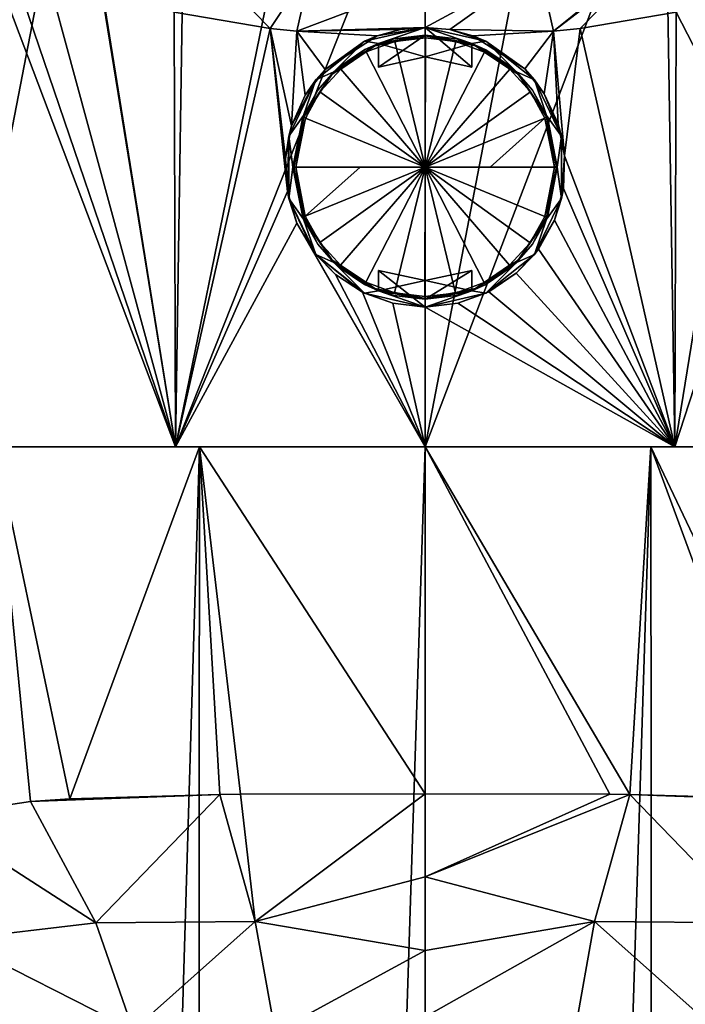
# Model space of a CAD drawing. Units: millimetres. Extents: x -26 to 26, y 0 to 270.
# Drawn here: x -13 to 8, y 213 to 245 of the extents above; entities that cross this region are included whole.
import ezdxf

# ---------------------------------------------------------------- set-up
doc = ezdxf.new("R2010")
doc.units = ezdxf.units.MM
doc.header["$LTSCALE"] = 65.185185
for name, color, linetype in [('25', 7, 'CONTINUOUS'), ('26', 7, 'CONTINUOUS'), ('27', 7, 'CONTINUOUS'), ('28', 7, 'CONTINUOUS'), ('29', 7, 'CONTINUOUS'), ('30', 7, 'CONTINUOUS'), ('31', 7, 'CONTINUOUS'), ('32', 7, 'CONTINUOUS'), ('33', 7, 'CONTINUOUS'), ('34', 7, 'CONTINUOUS'), ('35', 7, 'CONTINUOUS'), ('36', 7, 'CONTINUOUS'), ('37', 7, 'CONTINUOUS'), ('38', 7, 'CONTINUOUS'), ('39', 7, 'CONTINUOUS'), ('4', 7, 'CONTINUOUS'), ('40', 7, 'CONTINUOUS'), ('42', 7, 'CONTINUOUS'), ('43', 7, 'CONTINUOUS'), ('44', 7, 'CONTINUOUS'), ('5', 7, 'CONTINUOUS'), ('55', 7, 'CONTINUOUS'), ('58', 7, 'CONTINUOUS'), ('68', 7, 'CONTINUOUS'), ('8', 7, 'CONTINUOUS'), ('9', 7, 'CONTINUOUS')]:
    doc.layers.add(name, color=color, linetype=linetype)

msp = doc.modelspace()

# ---------------------------------------------------------------- linework, layer by layer
at = {"layer": '25', "color": 7, "linetype": 'CONTINUOUS'}
for points in [[(-1.5, 243.969, 25.187), (-2.94, 243.062, 25.187), (-1.5, 243.969, 25.487), (-1.5, 243.969, 25.187)], [(-2.94, 243.062, 25.187), (-1.936, 243.776, 25.801), (-1.5, 243.969, 25.487), (-2.94, 243.062, 25.187)], [(-1.936, 243.776, 25.801), (-0.993, 244.125, 25.801), (-1.5, 243.969, 25.487), (-1.936, 243.776, 25.801)], [(-1.5, 243.969, 25.487), (-0.993, 244.125, 25.801), (0, 244.243, 25.487), (-1.5, 243.969, 25.487)], [(-0.993, 244.125, 25.801), (0.007, 244.243, 25.801), (0, 244.243, 25.487), (-0.993, 244.125, 25.801)], [(1.006, 244.122, 25.801), (1.5, 243.969, 25.487), (0, 244.243, 25.487), (1.006, 244.122, 25.801)], [(0.007, 244.243, 25.801), (1.006, 244.122, 25.801), (0, 244.243, 25.487), (0.007, 244.243, 25.801)], [(1.948, 243.77, 25.801), (1.5, 243.969, 25.487), (1.006, 244.122, 25.801), (1.948, 243.77, 25.801)], [(2.94, 243.062, 25.187), (1.5, 243.969, 25.187), (2.78, 243.208, 25.801), (2.94, 243.062, 25.187)], [(1.5, 243.969, 25.187), (1.5, 243.969, 25.487), (1.948, 243.77, 25.801), (1.5, 243.969, 25.187)], [(2.78, 243.208, 25.801), (1.5, 243.969, 25.187), (1.948, 243.77, 25.801), (2.78, 243.208, 25.801)], [(-1.936, 243.776, 25.801), (-2.94, 243.062, 25.187), (-2.772, 243.215, 25.801), (-1.936, 243.776, 25.801)], [(-2.94, 243.062, 25.187), (-3.909, 241.661, 25.187), (-3.452, 242.472, 25.801), (-2.94, 243.062, 25.187)], [(-2.772, 243.215, 25.801), (-2.94, 243.062, 25.187), (-3.452, 242.472, 25.801), (-2.772, 243.215, 25.801)], [(3.456, 242.466, 25.801), (2.94, 243.062, 25.187), (2.78, 243.208, 25.801), (3.456, 242.466, 25.801)], [(3.909, 241.661, 25.187), (2.94, 243.062, 25.187), (3.456, 242.466, 25.801), (3.909, 241.661, 25.187)], [(-3.452, 242.472, 25.801), (-3.909, 241.661, 25.187), (-3.931, 241.607, 25.801), (-3.452, 242.472, 25.801)], [(3.934, 241.602, 25.801), (3.909, 241.661, 25.187), (3.456, 242.466, 25.801), (3.934, 241.602, 25.801)], [(-3.909, 241.661, 25.187), (-4.25, 239.993, 25.187), (-3.931, 241.607, 25.801), (-3.909, 241.661, 25.187)], [(-3.931, 241.607, 25.801), (-4.25, 239.993, 25.187), (-4.25, 239.993, 25.801), (-3.931, 241.607, 25.801)], [(4.25, 239.993, 25.187), (3.909, 241.661, 25.187), (4.25, 239.993, 25.801), (4.25, 239.993, 25.187)], [(4.25, 239.993, 25.801), (3.909, 241.661, 25.187), (3.934, 241.602, 25.801), (4.25, 239.993, 25.801)]]:
    msp.add_3dface(points, dxfattribs=at)
at = {"layer": '26', "color": 7, "linetype": 'CONTINUOUS'}
for points in [[(-1.897, 243.7, 25.9), (0, 239.993, 26.2), (-0.973, 244.042, 25.9), (-1.897, 243.7, 25.9)], [(-0.973, 244.042, 25.9), (0, 239.993, 26.2), (0.007, 244.157, 25.9), (-0.973, 244.042, 25.9)], [(0.007, 244.157, 25.9), (0, 239.993, 26.2), (0.985, 244.039, 25.9), (0.007, 244.157, 25.9)], [(0.985, 244.039, 25.9), (0, 239.993, 26.2), (1.909, 243.694, 25.9), (0.985, 244.039, 25.9)], [(-2.716, 243.15, 25.9), (0, 239.993, 26.2), (-1.897, 243.7, 25.9), (-2.716, 243.15, 25.9)], [(1.909, 243.694, 25.9), (0, 239.993, 26.2), (2.724, 243.143, 25.9), (1.909, 243.694, 25.9)], [(-3.382, 242.422, 25.9), (0, 239.993, 26.2), (-2.716, 243.15, 25.9), (-3.382, 242.422, 25.9)], [(2.724, 243.143, 25.9), (0, 239.993, 26.2), (3.387, 242.416, 25.9), (2.724, 243.143, 25.9)], [(-3.852, 241.575, 25.9), (0, 239.993, 26.2), (-3.382, 242.422, 25.9), (-3.852, 241.575, 25.9)], [(3.387, 242.416, 25.9), (0, 239.993, 26.2), (3.854, 241.569, 25.9), (3.387, 242.416, 25.9)], [(-4.164, 239.993, 25.9), (0, 239.993, 26.2), (-3.852, 241.575, 25.9), (-4.164, 239.993, 25.9)], [(0, 239.993, 26.2), (2.088, 239.993, 26.125), (3.854, 241.569, 25.9), (0, 239.993, 26.2)], [(2.088, 239.993, 26.125), (4.164, 239.993, 25.9), (3.854, 241.569, 25.9), (2.088, 239.993, 26.125)], [(-2.088, 239.993, 26.125), (0, 239.993, 26.2), (-4.164, 239.993, 25.9), (-2.088, 239.993, 26.125)]]:
    msp.add_3dface(points, dxfattribs=at)
at = {"layer": '27', "color": 7, "linetype": 'CONTINUOUS'}
for points in [[(-4.25, 239.993, 25.187), (-3.909, 238.325, 25.187), (-4.25, 239.993, 25.801), (-4.25, 239.993, 25.187)], [(-4.25, 239.993, 25.801), (-3.909, 238.325, 25.187), (-3.934, 238.384, 25.801), (-4.25, 239.993, 25.801)], [(3.909, 238.325, 25.187), (4.25, 239.993, 25.187), (3.931, 238.378, 25.801), (3.909, 238.325, 25.187)], [(4.25, 239.993, 25.187), (4.25, 239.993, 25.801), (3.931, 238.378, 25.801), (4.25, 239.993, 25.187)], [(-3.934, 238.384, 25.801), (-3.909, 238.325, 25.187), (-3.456, 237.52, 25.801), (-3.934, 238.384, 25.801)], [(-3.909, 238.325, 25.187), (-2.94, 236.924, 25.187), (-3.456, 237.52, 25.801), (-3.909, 238.325, 25.187)], [(2.94, 236.924, 25.187), (3.909, 238.325, 25.187), (3.452, 237.513, 25.801), (2.94, 236.924, 25.187)], [(3.452, 237.513, 25.801), (3.909, 238.325, 25.187), (3.931, 238.378, 25.801), (3.452, 237.513, 25.801)], [(-3.456, 237.52, 25.801), (-2.94, 236.924, 25.187), (-2.78, 236.778, 25.801), (-3.456, 237.52, 25.801)], [(2.772, 236.771, 25.801), (2.94, 236.924, 25.187), (3.452, 237.513, 25.801), (2.772, 236.771, 25.801)], [(-2.94, 236.924, 25.187), (-1.5, 236.016, 25.187), (-2.78, 236.778, 25.801), (-2.94, 236.924, 25.187)], [(-2.78, 236.778, 25.801), (-1.5, 236.016, 25.187), (-1.948, 236.216, 25.801), (-2.78, 236.778, 25.801)], [(1.5, 236.016, 25.187), (2.94, 236.924, 25.187), (1.5, 236.016, 25.487), (1.5, 236.016, 25.187)], [(1.5, 236.016, 25.487), (2.94, 236.924, 25.187), (1.936, 236.21, 25.801), (1.5, 236.016, 25.487)], [(1.936, 236.21, 25.801), (2.94, 236.924, 25.187), (2.772, 236.771, 25.801), (1.936, 236.21, 25.801)], [(-1.5, 236.016, 25.187), (-1.5, 236.016, 25.487), (-1.948, 236.216, 25.801), (-1.5, 236.016, 25.187)], [(-1.948, 236.216, 25.801), (-1.5, 236.016, 25.487), (-1.006, 235.864, 25.801), (-1.948, 236.216, 25.801)], [(0.993, 235.86, 25.801), (1.5, 236.016, 25.487), (1.936, 236.21, 25.801), (0.993, 235.86, 25.801)], [(-1.5, 236.016, 25.487), (0, 235.743, 25.487), (-1.006, 235.864, 25.801), (-1.5, 236.016, 25.487)], [(-1.006, 235.864, 25.801), (0, 235.743, 25.487), (-0.007, 235.743, 25.801), (-1.006, 235.864, 25.801)], [(-0.007, 235.743, 25.801), (0, 235.743, 25.487), (0.993, 235.86, 25.801), (-0.007, 235.743, 25.801)], [(0, 235.743, 25.487), (1.5, 236.016, 25.487), (0.993, 235.86, 25.801), (0, 235.743, 25.487)]]:
    msp.add_3dface(points, dxfattribs=at)
at = {"layer": '28', "color": 7, "linetype": 'CONTINUOUS'}
for points in [[(-2.088, 239.993, 26.125), (-4.164, 239.993, 25.9), (-3.854, 238.416, 25.9), (-2.088, 239.993, 26.125)], [(0, 239.993, 26.2), (-2.088, 239.993, 26.125), (-3.854, 238.416, 25.9), (0, 239.993, 26.2)], [(-3.387, 237.57, 25.9), (0, 239.993, 26.2), (-3.854, 238.416, 25.9), (-3.387, 237.57, 25.9)], [(-2.724, 236.843, 25.9), (0, 239.993, 26.2), (-3.387, 237.57, 25.9), (-2.724, 236.843, 25.9)], [(-1.909, 236.292, 25.9), (0, 239.993, 26.2), (-2.724, 236.843, 25.9), (-1.909, 236.292, 25.9)], [(-0.985, 235.947, 25.9), (0, 239.993, 26.2), (-1.909, 236.292, 25.9), (-0.985, 235.947, 25.9)], [(-0.007, 235.829, 25.9), (0, 239.993, 26.2), (-0.985, 235.947, 25.9), (-0.007, 235.829, 25.9)], [(0.973, 235.944, 25.9), (0, 239.993, 26.2), (-0.007, 235.829, 25.9), (0.973, 235.944, 25.9)], [(4.164, 239.993, 25.9), (2.088, 239.993, 26.125), (0, 239.993, 26.2), (4.164, 239.993, 25.9)], [(4.164, 239.993, 25.9), (0, 239.993, 26.2), (3.852, 238.411, 25.9), (4.164, 239.993, 25.9)], [(3.852, 238.411, 25.9), (0, 239.993, 26.2), (3.382, 237.563, 25.9), (3.852, 238.411, 25.9)], [(3.382, 237.563, 25.9), (0, 239.993, 26.2), (2.716, 236.836, 25.9), (3.382, 237.563, 25.9)], [(2.716, 236.836, 25.9), (0, 239.993, 26.2), (1.897, 236.286, 25.9), (2.716, 236.836, 25.9)], [(1.897, 236.286, 25.9), (0, 239.993, 26.2), (0.973, 235.944, 25.9), (1.897, 236.286, 25.9)]]:
    msp.add_3dface(points, dxfattribs=at)
at = {"layer": '29', "color": 7, "linetype": 'CONTINUOUS'}
for points in [[(-1.5, 243.969, 25.487), (0, 244.243, 25.487), (-1.5, 243.21, 25.487), (-1.5, 243.969, 25.487)], [(-1.5, 243.21, 25.487), (0, 244.243, 25.487), (0, 243.543, 25.487), (-1.5, 243.21, 25.487)], [(0, 244.243, 25.487), (1.5, 243.969, 25.487), (0, 243.543, 25.487), (0, 244.243, 25.487)], [(0, 243.543, 25.487), (1.5, 243.969, 25.487), (1.5, 243.21, 25.487), (0, 243.543, 25.487)]]:
    msp.add_3dface(points, dxfattribs=at)
at = {"layer": '30', "color": 7, "linetype": 'CONTINUOUS'}
for points in [[(1.5, 243.969, 25.187), (1.5, 243.21, 25.187), (1.5, 243.969, 25.487), (1.5, 243.969, 25.187)], [(1.5, 243.969, 25.487), (1.5, 243.21, 25.187), (1.5, 243.21, 25.487), (1.5, 243.969, 25.487)]]:
    msp.add_3dface(points, dxfattribs=at)
at = {"layer": '31', "color": 7, "linetype": 'CONTINUOUS'}
for points in [[(0, 243.543, 25.187), (-1.5, 243.21, 25.187), (0, 243.543, 25.487), (0, 243.543, 25.187)], [(-1.5, 243.21, 25.187), (-1.5, 243.21, 25.487), (0, 243.543, 25.487), (-1.5, 243.21, 25.187)], [(1.5, 243.21, 25.187), (0, 243.543, 25.187), (1.5, 243.21, 25.487), (1.5, 243.21, 25.187)], [(0, 243.543, 25.187), (0, 243.543, 25.487), (1.5, 243.21, 25.487), (0, 243.543, 25.187)]]:
    msp.add_3dface(points, dxfattribs=at)
at = {"layer": '32', "color": 7, "linetype": 'CONTINUOUS'}
for points in [[(-1.5, 243.21, 25.187), (-1.5, 243.969, 25.187), (-1.5, 243.21, 25.487), (-1.5, 243.21, 25.187)], [(-1.5, 243.969, 25.187), (-1.5, 243.969, 25.487), (-1.5, 243.21, 25.487), (-1.5, 243.969, 25.187)]]:
    msp.add_3dface(points, dxfattribs=at)
at = {"layer": '33', "color": 7, "linetype": 'CONTINUOUS'}
for points in [[(0, 236.343, 25.487), (-1.5, 236.016, 25.487), (-1.5, 236.665, 25.487), (0, 236.343, 25.487)], [(1.5, 236.016, 25.487), (0, 235.743, 25.487), (1.5, 236.665, 25.487), (1.5, 236.016, 25.487)], [(1.5, 236.665, 25.487), (0, 235.743, 25.487), (0, 236.343, 25.487), (1.5, 236.665, 25.487)], [(0, 235.743, 25.487), (-1.5, 236.016, 25.487), (0, 236.343, 25.487), (0, 235.743, 25.487)]]:
    msp.add_3dface(points, dxfattribs=at)
at = {"layer": '34', "color": 7, "linetype": 'CONTINUOUS'}
for points in [[(1.5, 236.665, 25.187), (1.5, 236.016, 25.187), (1.5, 236.665, 25.487), (1.5, 236.665, 25.187)], [(1.5, 236.016, 25.187), (1.5, 236.016, 25.487), (1.5, 236.665, 25.487), (1.5, 236.016, 25.187)]]:
    msp.add_3dface(points, dxfattribs=at)
at = {"layer": '35', "color": 7, "linetype": 'CONTINUOUS'}
for points in [[(-1.5, 236.665, 25.187), (0, 236.343, 25.187), (-1.5, 236.665, 25.487), (-1.5, 236.665, 25.187)], [(0, 236.343, 25.187), (0, 236.343, 25.487), (-1.5, 236.665, 25.487), (0, 236.343, 25.187)], [(0, 236.343, 25.187), (1.5, 236.665, 25.187), (0, 236.343, 25.487), (0, 236.343, 25.187)], [(1.5, 236.665, 25.187), (1.5, 236.665, 25.487), (0, 236.343, 25.487), (1.5, 236.665, 25.187)]]:
    msp.add_3dface(points, dxfattribs=at)
at = {"layer": '36', "color": 7, "linetype": 'CONTINUOUS'}
for points in [[(-1.5, 236.016, 25.187), (-1.5, 236.665, 25.187), (-1.5, 236.016, 25.487), (-1.5, 236.016, 25.187)], [(-1.5, 236.016, 25.487), (-1.5, 236.665, 25.187), (-1.5, 236.665, 25.487), (-1.5, 236.016, 25.487)]]:
    msp.add_3dface(points, dxfattribs=at)
at = {"layer": '37', "color": 7, "linetype": 'CONTINUOUS'}
for points in [[(-4.25, 239.993, 25.801), (-3.934, 238.384, 25.801), (-4.226, 239.993, 25.866), (-4.25, 239.993, 25.801)], [(-3.904, 238.376, 25.866), (-4.164, 239.993, 25.9), (-4.226, 239.993, 25.866), (-3.904, 238.376, 25.866)], [(-3.934, 238.384, 25.801), (-3.904, 238.376, 25.866), (-4.226, 239.993, 25.866), (-3.934, 238.384, 25.801)], [(-3.854, 238.416, 25.9), (-4.164, 239.993, 25.9), (-3.904, 238.376, 25.866), (-3.854, 238.416, 25.9)], [(4.164, 239.993, 25.9), (3.852, 238.411, 25.9), (4.226, 239.993, 25.866), (4.164, 239.993, 25.9)], [(4.226, 239.993, 25.866), (3.852, 238.411, 25.9), (3.904, 238.376, 25.866), (4.226, 239.993, 25.866)], [(3.931, 238.378, 25.801), (4.25, 239.993, 25.801), (3.904, 238.376, 25.866), (3.931, 238.378, 25.801)], [(4.25, 239.993, 25.801), (4.226, 239.993, 25.866), (3.904, 238.376, 25.866), (4.25, 239.993, 25.801)], [(-3.934, 238.384, 25.801), (-3.456, 237.52, 25.801), (-3.904, 238.376, 25.866), (-3.934, 238.384, 25.801)], [(-3.387, 237.57, 25.9), (-3.854, 238.416, 25.9), (-3.904, 238.376, 25.866), (-3.387, 237.57, 25.9)], [(-3.456, 237.52, 25.801), (-2.988, 237.005, 25.866), (-3.904, 238.376, 25.866), (-3.456, 237.52, 25.801)], [(-2.988, 237.005, 25.866), (-3.387, 237.57, 25.9), (-3.904, 238.376, 25.866), (-2.988, 237.005, 25.866)], [(3.452, 237.513, 25.801), (3.904, 238.376, 25.866), (2.988, 237.005, 25.866), (3.452, 237.513, 25.801)], [(3.904, 238.376, 25.866), (3.382, 237.563, 25.9), (2.988, 237.005, 25.866), (3.904, 238.376, 25.866)], [(3.852, 238.411, 25.9), (3.382, 237.563, 25.9), (3.904, 238.376, 25.866), (3.852, 238.411, 25.9)], [(3.452, 237.513, 25.801), (3.931, 238.378, 25.801), (3.904, 238.376, 25.866), (3.452, 237.513, 25.801)], [(-3.456, 237.52, 25.801), (-2.78, 236.778, 25.801), (-2.988, 237.005, 25.866), (-3.456, 237.52, 25.801)], [(-2.724, 236.843, 25.9), (-3.387, 237.57, 25.9), (-2.988, 237.005, 25.866), (-2.724, 236.843, 25.9)], [(3.382, 237.563, 25.9), (2.716, 236.836, 25.9), (2.988, 237.005, 25.866), (3.382, 237.563, 25.9)], [(2.772, 236.771, 25.801), (3.452, 237.513, 25.801), (2.988, 237.005, 25.866), (2.772, 236.771, 25.801)], [(-2.78, 236.778, 25.801), (-1.948, 236.216, 25.801), (-2.988, 237.005, 25.866), (-2.78, 236.778, 25.801)], [(-1.948, 236.216, 25.801), (-1.617, 236.089, 25.866), (-2.988, 237.005, 25.866), (-1.948, 236.216, 25.801)], [(-1.617, 236.089, 25.866), (-2.724, 236.843, 25.9), (-2.988, 237.005, 25.866), (-1.617, 236.089, 25.866)], [(2.772, 236.771, 25.801), (2.988, 237.005, 25.866), (1.617, 236.089, 25.866), (2.772, 236.771, 25.801)], [(2.988, 237.005, 25.866), (1.897, 236.286, 25.9), (1.617, 236.089, 25.866), (2.988, 237.005, 25.866)], [(2.716, 236.836, 25.9), (1.897, 236.286, 25.9), (2.988, 237.005, 25.866), (2.716, 236.836, 25.9)], [(-1.909, 236.292, 25.9), (-2.724, 236.843, 25.9), (-1.617, 236.089, 25.866), (-1.909, 236.292, 25.9)], [(1.936, 236.21, 25.801), (2.772, 236.771, 25.801), (1.617, 236.089, 25.866), (1.936, 236.21, 25.801)], [(-1.948, 236.216, 25.801), (-1.006, 235.864, 25.801), (-1.617, 236.089, 25.866), (-1.948, 236.216, 25.801)], [(-0.985, 235.947, 25.9), (-1.909, 236.292, 25.9), (-1.617, 236.089, 25.866), (-0.985, 235.947, 25.9)], [(-1.006, 235.864, 25.801), (-0.007, 235.743, 25.801), (-1.617, 236.089, 25.866), (-1.006, 235.864, 25.801)], [(-0.007, 235.743, 25.801), (0, 235.767, 25.866), (-1.617, 236.089, 25.866), (-0.007, 235.743, 25.801)], [(0, 235.767, 25.866), (-0.985, 235.947, 25.9), (-1.617, 236.089, 25.866), (0, 235.767, 25.866)], [(0.993, 235.86, 25.801), (1.617, 236.089, 25.866), (0, 235.767, 25.866), (0.993, 235.86, 25.801)], [(1.617, 236.089, 25.866), (0.973, 235.944, 25.9), (0, 235.767, 25.866), (1.617, 236.089, 25.866)], [(1.897, 236.286, 25.9), (0.973, 235.944, 25.9), (1.617, 236.089, 25.866), (1.897, 236.286, 25.9)], [(0.993, 235.86, 25.801), (1.936, 236.21, 25.801), (1.617, 236.089, 25.866), (0.993, 235.86, 25.801)], [(-0.007, 235.829, 25.9), (-0.985, 235.947, 25.9), (0, 235.767, 25.866), (-0.007, 235.829, 25.9)], [(0.973, 235.944, 25.9), (-0.007, 235.829, 25.9), (0, 235.767, 25.866), (0.973, 235.944, 25.9)], [(-0.007, 235.743, 25.801), (0.993, 235.86, 25.801), (0, 235.767, 25.866), (-0.007, 235.743, 25.801)]]:
    msp.add_3dface(points, dxfattribs=at)
at = {"layer": '38', "color": 7, "linetype": 'CONTINUOUS'}
for points in [[(-0.993, 244.125, 25.801), (-1.936, 243.776, 25.801), (-1.617, 243.897, 25.866), (-0.993, 244.125, 25.801)], [(-1.897, 243.7, 25.9), (-0.973, 244.042, 25.9), (-1.617, 243.897, 25.866), (-1.897, 243.7, 25.9)], [(-0.993, 244.125, 25.801), (-1.617, 243.897, 25.866), (0, 244.219, 25.866), (-0.993, 244.125, 25.801)], [(-1.617, 243.897, 25.866), (-0.973, 244.042, 25.9), (0, 244.219, 25.866), (-1.617, 243.897, 25.866)], [(0.007, 244.243, 25.801), (-0.993, 244.125, 25.801), (0, 244.219, 25.866), (0.007, 244.243, 25.801)], [(-0.973, 244.042, 25.9), (0.007, 244.157, 25.9), (0, 244.219, 25.866), (-0.973, 244.042, 25.9)], [(0.007, 244.243, 25.801), (0, 244.219, 25.866), (1.617, 243.897, 25.866), (0.007, 244.243, 25.801)], [(0.007, 244.157, 25.9), (0.985, 244.039, 25.9), (0, 244.219, 25.866), (0.007, 244.157, 25.9)], [(0, 244.219, 25.866), (0.985, 244.039, 25.9), (1.617, 243.897, 25.866), (0, 244.219, 25.866)], [(1.006, 244.122, 25.801), (0.007, 244.243, 25.801), (1.617, 243.897, 25.866), (1.006, 244.122, 25.801)], [(0.985, 244.039, 25.9), (1.909, 243.694, 25.9), (1.617, 243.897, 25.866), (0.985, 244.039, 25.9)], [(1.948, 243.77, 25.801), (1.006, 244.122, 25.801), (1.617, 243.897, 25.866), (1.948, 243.77, 25.801)], [(-2.772, 243.215, 25.801), (-2.988, 242.981, 25.866), (-1.617, 243.897, 25.866), (-2.772, 243.215, 25.801)], [(-2.988, 242.981, 25.866), (-1.897, 243.7, 25.9), (-1.617, 243.897, 25.866), (-2.988, 242.981, 25.866)], [(-2.716, 243.15, 25.9), (-1.897, 243.7, 25.9), (-2.988, 242.981, 25.866), (-2.716, 243.15, 25.9)], [(-1.936, 243.776, 25.801), (-2.772, 243.215, 25.801), (-1.617, 243.897, 25.866), (-1.936, 243.776, 25.801)], [(1.948, 243.77, 25.801), (1.617, 243.897, 25.866), (2.988, 242.981, 25.866), (1.948, 243.77, 25.801)], [(1.909, 243.694, 25.9), (2.724, 243.143, 25.9), (1.617, 243.897, 25.866), (1.909, 243.694, 25.9)], [(1.617, 243.897, 25.866), (2.724, 243.143, 25.9), (2.988, 242.981, 25.866), (1.617, 243.897, 25.866)], [(2.78, 243.208, 25.801), (1.948, 243.77, 25.801), (2.988, 242.981, 25.866), (2.78, 243.208, 25.801)], [(-2.772, 243.215, 25.801), (-3.452, 242.472, 25.801), (-2.988, 242.981, 25.866), (-2.772, 243.215, 25.801)], [(-3.382, 242.422, 25.9), (-2.716, 243.15, 25.9), (-2.988, 242.981, 25.866), (-3.382, 242.422, 25.9)], [(2.724, 243.143, 25.9), (3.387, 242.416, 25.9), (2.988, 242.981, 25.866), (2.724, 243.143, 25.9)], [(3.456, 242.466, 25.801), (2.78, 243.208, 25.801), (2.988, 242.981, 25.866), (3.456, 242.466, 25.801)], [(-3.452, 242.472, 25.801), (-3.904, 241.61, 25.866), (-2.988, 242.981, 25.866), (-3.452, 242.472, 25.801)], [(-3.904, 241.61, 25.866), (-3.382, 242.422, 25.9), (-2.988, 242.981, 25.866), (-3.904, 241.61, 25.866)], [(3.456, 242.466, 25.801), (2.988, 242.981, 25.866), (3.904, 241.61, 25.866), (3.456, 242.466, 25.801)], [(2.988, 242.981, 25.866), (3.387, 242.416, 25.9), (3.904, 241.61, 25.866), (2.988, 242.981, 25.866)], [(-3.452, 242.472, 25.801), (-3.931, 241.607, 25.801), (-3.904, 241.61, 25.866), (-3.452, 242.472, 25.801)], [(-3.852, 241.575, 25.9), (-3.382, 242.422, 25.9), (-3.904, 241.61, 25.866), (-3.852, 241.575, 25.9)], [(3.387, 242.416, 25.9), (3.854, 241.569, 25.9), (3.904, 241.61, 25.866), (3.387, 242.416, 25.9)], [(3.934, 241.602, 25.801), (3.456, 242.466, 25.801), (3.904, 241.61, 25.866), (3.934, 241.602, 25.801)], [(-3.931, 241.607, 25.801), (-4.25, 239.993, 25.801), (-3.904, 241.61, 25.866), (-3.931, 241.607, 25.801)], [(-4.25, 239.993, 25.801), (-4.226, 239.993, 25.866), (-3.904, 241.61, 25.866), (-4.25, 239.993, 25.801)], [(-4.226, 239.993, 25.866), (-3.852, 241.575, 25.9), (-3.904, 241.61, 25.866), (-4.226, 239.993, 25.866)], [(-4.164, 239.993, 25.9), (-3.852, 241.575, 25.9), (-4.226, 239.993, 25.866), (-4.164, 239.993, 25.9)], [(3.854, 241.569, 25.9), (4.164, 239.993, 25.9), (3.904, 241.61, 25.866), (3.854, 241.569, 25.9)], [(4.226, 239.993, 25.866), (3.934, 241.602, 25.801), (3.904, 241.61, 25.866), (4.226, 239.993, 25.866)], [(4.164, 239.993, 25.9), (4.226, 239.993, 25.866), (3.904, 241.61, 25.866), (4.164, 239.993, 25.9)], [(4.25, 239.993, 25.801), (3.934, 241.602, 25.801), (4.226, 239.993, 25.866), (4.25, 239.993, 25.801)]]:
    msp.add_3dface(points, dxfattribs=at)
at = {"layer": '39', "color": 7, "linetype": 'CONTINUOUS'}
for points in [[(0, 244.493, 25.187), (-1.953, 244.046, 25.187), (-1.5, 243.969, 25.187), (0, 244.493, 25.187)], [(0, 243.543, 25.187), (0, 244.493, 25.187), (-1.5, 243.969, 25.187), (0, 243.543, 25.187)], [(1.953, 244.046, 25.187), (0, 244.493, 25.187), (1.5, 243.969, 25.187), (1.953, 244.046, 25.187)], [(1.5, 243.969, 25.187), (0, 244.493, 25.187), (1.5, 243.21, 25.187), (1.5, 243.969, 25.187)], [(1.5, 243.21, 25.187), (0, 244.493, 25.187), (0, 243.543, 25.187), (1.5, 243.21, 25.187)], [(-1.953, 244.046, 25.187), (-3.518, 242.799, 25.187), (-2.94, 243.062, 25.187), (-1.953, 244.046, 25.187)], [(-1.5, 243.969, 25.187), (-1.953, 244.046, 25.187), (-2.94, 243.062, 25.187), (-1.5, 243.969, 25.187)], [(-1.5, 243.21, 25.187), (0, 243.543, 25.187), (-1.5, 243.969, 25.187), (-1.5, 243.21, 25.187)], [(2.94, 243.062, 25.187), (1.953, 244.046, 25.187), (1.5, 243.969, 25.187), (2.94, 243.062, 25.187)], [(3.518, 242.799, 25.187), (1.953, 244.046, 25.187), (2.94, 243.062, 25.187), (3.518, 242.799, 25.187)], [(-2.94, 243.062, 25.187), (-3.518, 242.799, 25.187), (-3.909, 241.661, 25.187), (-2.94, 243.062, 25.187)], [(3.909, 241.661, 25.187), (3.518, 242.799, 25.187), (2.94, 243.062, 25.187), (3.909, 241.661, 25.187)], [(-3.518, 242.799, 25.187), (-4.387, 240.995, 25.187), (-3.909, 241.661, 25.187), (-3.518, 242.799, 25.187)], [(4.387, 240.995, 25.187), (3.518, 242.799, 25.187), (3.909, 241.661, 25.187), (4.387, 240.995, 25.187)], [(-4.387, 240.995, 25.187), (-4.25, 239.993, 25.187), (-3.909, 241.661, 25.187), (-4.387, 240.995, 25.187)], [(4.25, 239.993, 25.187), (4.387, 240.995, 25.187), (3.909, 241.661, 25.187), (4.25, 239.993, 25.187)], [(-4.387, 240.995, 25.187), (-4.387, 238.99, 25.187), (-4.25, 239.993, 25.187), (-4.387, 240.995, 25.187)], [(4.387, 238.99, 25.187), (4.387, 240.995, 25.187), (4.25, 239.993, 25.187), (4.387, 238.99, 25.187)], [(-4.25, 239.993, 25.187), (-4.387, 238.99, 25.187), (-3.909, 238.325, 25.187), (-4.25, 239.993, 25.187)], [(3.909, 238.325, 25.187), (4.387, 238.99, 25.187), (4.25, 239.993, 25.187), (3.909, 238.325, 25.187)], [(-4.387, 238.99, 25.187), (-3.518, 237.187, 25.187), (-3.909, 238.325, 25.187), (-4.387, 238.99, 25.187)], [(3.518, 237.187, 25.187), (4.387, 238.99, 25.187), (3.909, 238.325, 25.187), (3.518, 237.187, 25.187)], [(-3.909, 238.325, 25.187), (-3.518, 237.187, 25.187), (-2.94, 236.924, 25.187), (-3.909, 238.325, 25.187)], [(2.94, 236.924, 25.187), (3.518, 237.187, 25.187), (3.909, 238.325, 25.187), (2.94, 236.924, 25.187)], [(-3.518, 237.187, 25.187), (-1.953, 235.939, 25.187), (-2.94, 236.924, 25.187), (-3.518, 237.187, 25.187)], [(1.953, 235.939, 25.187), (3.518, 237.187, 25.187), (2.94, 236.924, 25.187), (1.953, 235.939, 25.187)], [(-2.94, 236.924, 25.187), (-1.953, 235.939, 25.187), (-1.5, 236.016, 25.187), (-2.94, 236.924, 25.187)], [(1.5, 236.016, 25.187), (1.953, 235.939, 25.187), (2.94, 236.924, 25.187), (1.5, 236.016, 25.187)], [(-1.5, 236.016, 25.187), (0, 235.493, 25.187), (-1.5, 236.665, 25.187), (-1.5, 236.016, 25.187)], [(-1.5, 236.665, 25.187), (0, 235.493, 25.187), (0, 236.343, 25.187), (-1.5, 236.665, 25.187)], [(1.5, 236.665, 25.187), (0, 236.343, 25.187), (1.5, 236.016, 25.187), (1.5, 236.665, 25.187)], [(0, 236.343, 25.187), (0, 235.493, 25.187), (1.5, 236.016, 25.187), (0, 236.343, 25.187)], [(-1.953, 235.939, 25.187), (0, 235.493, 25.187), (-1.5, 236.016, 25.187), (-1.953, 235.939, 25.187)], [(0, 235.493, 25.187), (1.953, 235.939, 25.187), (1.5, 236.016, 25.187), (0, 235.493, 25.187)]]:
    msp.add_3dface(points, dxfattribs=at)
at = {"layer": '4', "color": 7, "linetype": 'CONTINUOUS'}
for points in [[(5.939, 219.815, 22.772), (0, 219.827, 23.534), (0, 217.153, 23.755), (5.939, 219.815, 22.772)], [(6.586, 219.81, 22.594), (5.939, 219.815, 22.772), (0, 217.153, 23.755), (6.586, 219.81, 22.594)], [(5.451, 215.719, 23.477), (6.586, 219.81, 22.594), (0, 217.153, 23.755), (5.451, 215.719, 23.477)], [(6.586, 219.81, 22.594), (5.451, 215.719, 23.477), (10.584, 215.68, 21.727), (6.586, 219.81, 22.594)], [(11.431, 219.671, 20.572), (6.586, 219.81, 22.594), (12.685, 219.577, 19.824), (11.431, 219.671, 20.572)], [(12.685, 219.577, 19.824), (6.586, 219.81, 22.594), (10.584, 215.68, 21.727), (12.685, 219.577, 19.824)], [(0, 214.789, 24.352), (5.451, 215.719, 23.477), (0, 217.153, 23.755), (0, 214.789, 24.352)], [(4.817, 212.164, 25.227), (5.451, 215.719, 23.477), (0, 212.655, 25.298), (4.817, 212.164, 25.227)], [(0, 212.655, 25.298), (5.451, 215.719, 23.477), (0, 214.789, 24.352), (0, 212.655, 25.298)], [(5.451, 215.719, 23.477), (4.817, 212.164, 25.227), (9.377, 212.221, 24.097), (5.451, 215.719, 23.477)], [(10.584, 215.68, 21.727), (5.451, 215.719, 23.477), (9.377, 212.221, 24.097), (10.584, 215.68, 21.727)]]:
    msp.add_3dface(points, dxfattribs=at)
at = {"layer": '40', "color": 7, "linetype": 'CONTINUOUS'}
for points in [[(-13.815, 230.993, 19.014), (-7.262, 230.993, 22.353), (-15.28, 230.993, 21.039), (-13.815, 230.993, 19.014)], [(-15.28, 230.993, 21.039), (-7.262, 230.993, 22.353), (-8.032, 230.993, 24.732), (-15.28, 230.993, 21.039)], [(-7.262, 230.993, -22.353), (-13.815, 230.993, -19.014), (-15.273, 230.993, -21.035), (-7.262, 230.993, -22.353)], [(-8.028, 230.993, -24.724), (-7.262, 230.993, -22.353), (-15.273, 230.993, -21.035), (-8.028, 230.993, -24.724)], [(-7.262, 230.993, 22.353), (0, 230.993, 23.503), (-8.032, 230.993, 24.732), (-7.262, 230.993, 22.353)], [(-8.032, 230.993, 24.732), (0, 230.993, 23.503), (8.032, 230.993, 24.732), (-8.032, 230.993, 24.732)], [(0, 230.993, 26.005), (-8.032, 230.993, 24.732), (8.032, 230.993, 24.732), (0, 230.993, 26.005)], [(0, 230.993, -23.503), (-7.262, 230.993, -22.353), (-8.028, 230.993, -24.724), (0, 230.993, -23.503)], [(0, 230.993, -23.503), (-8.028, 230.993, -24.724), (8.028, 230.993, -24.724), (0, 230.993, -23.503)], [(-8.028, 230.993, -24.724), (0, 230.993, -25.995), (8.028, 230.993, -24.724), (-8.028, 230.993, -24.724)], [(7.262, 230.993, -22.353), (0, 230.993, -23.503), (8.028, 230.993, -24.724), (7.262, 230.993, -22.353)], [(0, 230.993, 23.503), (7.262, 230.993, 22.353), (8.032, 230.993, 24.732), (0, 230.993, 23.503)], [(7.262, 230.993, 22.353), (13.815, 230.993, 19.014), (15.28, 230.993, 21.039), (7.262, 230.993, 22.353)], [(8.032, 230.993, 24.732), (7.262, 230.993, 22.353), (15.28, 230.993, 21.039), (8.032, 230.993, 24.732)], [(13.815, 230.993, -19.014), (7.262, 230.993, -22.353), (15.273, 230.993, -21.035), (13.815, 230.993, -19.014)], [(15.273, 230.993, -21.035), (7.262, 230.993, -22.353), (8.028, 230.993, -24.724), (15.273, 230.993, -21.035)]]:
    msp.add_3dface(points, dxfattribs=at)
at = {"layer": '42', "color": 7, "linetype": 'CONTINUOUS'}
for points in [[(-11.333, 251.36, -23.197), (-15.273, 230.993, -21.035), (-14.72, 251.541, -21.207), (-11.333, 251.36, -23.197)], [(-8.028, 230.993, -24.724), (-15.273, 230.993, -21.035), (-11.333, 251.36, -23.197), (-8.028, 230.993, -24.724)], [(-7.713, 251.251, -24.639), (-8.028, 230.993, -24.724), (-11.333, 251.36, -23.197), (-7.713, 251.251, -24.639)], [(0, 230.993, -25.995), (-8.028, 230.993, -24.724), (0, 251.26, -25.818), (0, 230.993, -25.995)], [(0, 251.26, -25.818), (-8.028, 230.993, -24.724), (-3.89, 251.216, -25.522), (0, 251.26, -25.818)], [(-3.89, 251.216, -25.522), (-8.028, 230.993, -24.724), (-7.713, 251.251, -24.639), (-3.89, 251.216, -25.522)], [(-15.28, 230.993, 21.039), (-8.032, 230.993, 24.732), (-14.82, 248.927, 21.175), (-15.28, 230.993, 21.039)], [(-14.82, 248.927, 21.175), (-8.032, 230.993, 24.732), (-13.735, 247.713, 21.907), (-14.82, 248.927, 21.175)], [(-13.735, 247.713, 21.907), (-8.032, 230.993, 24.732), (-12.271, 246.619, 22.771), (-13.735, 247.713, 21.907)], [(-12.271, 246.619, 22.771), (-8.032, 230.993, 24.732), (-10.391, 245.7, 23.698), (-12.271, 246.619, 22.771)], [(-10.391, 245.7, 23.698), (-8.032, 230.993, 24.732), (-8.07, 244.985, 24.592), (-10.391, 245.7, 23.698)], [(-8.07, 244.985, 24.592), (-8.032, 230.993, 24.732), (-4.988, 244.459, 25.401), (-8.07, 244.985, 24.592)], [(-4.988, 244.459, 25.401), (-8.032, 230.993, 24.732), (-4.431, 239.208, 25.55), (-4.988, 244.459, 25.401)], [(-4.125, 244.371, 25.556), (-4.988, 244.459, 25.401), (-4.3, 241.319, 25.554), (-4.125, 244.371, 25.556)], [(-4.3, 241.319, 25.554), (-4.988, 244.459, 25.401), (-4.492, 240.269, 25.53), (-4.3, 241.319, 25.554)], [(-4.492, 240.269, 25.53), (-4.988, 244.459, 25.401), (-4.431, 239.208, 25.55), (-4.492, 240.269, 25.53)], [(-3.855, 242.315, 25.617), (-4.125, 244.371, 25.556), (-4.3, 241.319, 25.554), (-3.855, 242.315, 25.617)], [(-1.54, 244.221, 25.843), (-4.125, 244.371, 25.556), (-3.217, 243.14, 25.697), (-1.54, 244.221, 25.843)], [(-3.217, 243.14, 25.697), (-4.125, 244.371, 25.556), (-3.855, 242.315, 25.617), (-3.217, 243.14, 25.697)], [(-4.431, 239.208, 25.55), (-8.032, 230.993, 24.732), (-4.125, 238.194, 25.611), (-4.431, 239.208, 25.55)], [(-8.032, 230.993, 24.732), (0, 230.993, 26.005), (-4.125, 238.194, 25.611), (-8.032, 230.993, 24.732)], [(-4.125, 238.194, 25.611), (0, 230.993, 26.005), (-3.598, 237.29, 25.698), (-4.125, 238.194, 25.611)], [(-3.598, 237.29, 25.698), (0, 230.993, 26.005), (-2.883, 236.538, 25.795), (-3.598, 237.29, 25.698)], [(-2.883, 236.538, 25.795), (0, 230.993, 26.005), (-2.014, 235.969, 25.883), (-2.883, 236.538, 25.795)], [(-2.014, 235.969, 25.883), (0, 230.993, 26.005), (-1.035, 235.614, 25.944), (-2.014, 235.969, 25.883)], [(0, 230.993, 26.005), (0, 235.493, 25.966), (-1.035, 235.614, 25.944), (0, 230.993, 26.005)]]:
    msp.add_3dface(points, dxfattribs=at)
at = {"layer": '43', "color": 7, "linetype": 'CONTINUOUS'}
for points in [[(-1.953, 244.046, 25.187), (0, 244.493, 25.187), (-1.54, 244.221, 25.843), (-1.953, 244.046, 25.187)], [(-1.54, 244.221, 25.843), (0, 244.493, 25.187), (-0.797, 244.422, 25.879), (-1.54, 244.221, 25.843)], [(0, 244.493, 25.187), (0, 244.493, 25.894), (-0.797, 244.422, 25.879), (0, 244.493, 25.187)], [(-3.518, 242.799, 25.187), (-1.953, 244.046, 25.187), (-3.217, 243.14, 25.697), (-3.518, 242.799, 25.187)], [(-1.953, 244.046, 25.187), (-1.54, 244.221, 25.843), (-3.217, 243.14, 25.697), (-1.953, 244.046, 25.187)], [(-3.518, 242.799, 25.187), (-3.217, 243.14, 25.697), (-3.855, 242.315, 25.617), (-3.518, 242.799, 25.187)], [(-4.387, 240.995, 25.187), (-3.518, 242.799, 25.187), (-4.3, 241.319, 25.554), (-4.387, 240.995, 25.187)], [(-3.518, 242.799, 25.187), (-3.855, 242.315, 25.617), (-4.3, 241.319, 25.554), (-3.518, 242.799, 25.187)], [(-4.387, 240.995, 25.187), (-4.3, 241.319, 25.554), (-4.492, 240.269, 25.53), (-4.387, 240.995, 25.187)], [(-4.387, 240.995, 25.187), (-4.492, 240.269, 25.53), (-4.431, 239.208, 25.55), (-4.387, 240.995, 25.187)], [(-4.387, 238.99, 25.187), (-4.387, 240.995, 25.187), (-4.431, 239.208, 25.55), (-4.387, 238.99, 25.187)], [(-4.387, 238.99, 25.187), (-4.431, 239.208, 25.55), (-4.125, 238.194, 25.611), (-4.387, 238.99, 25.187)], [(-3.518, 237.187, 25.187), (-4.387, 238.99, 25.187), (-3.598, 237.29, 25.698), (-3.518, 237.187, 25.187)], [(-4.387, 238.99, 25.187), (-4.125, 238.194, 25.611), (-3.598, 237.29, 25.698), (-4.387, 238.99, 25.187)], [(-3.518, 237.187, 25.187), (-3.598, 237.29, 25.698), (-2.883, 236.538, 25.795), (-3.518, 237.187, 25.187)], [(-1.953, 235.939, 25.187), (-3.518, 237.187, 25.187), (-2.014, 235.969, 25.883), (-1.953, 235.939, 25.187)], [(-3.518, 237.187, 25.187), (-2.883, 236.538, 25.795), (-2.014, 235.969, 25.883), (-3.518, 237.187, 25.187)], [(-1.953, 235.939, 25.187), (-2.014, 235.969, 25.883), (-1.035, 235.614, 25.944), (-1.953, 235.939, 25.187)], [(0, 235.493, 25.187), (-1.953, 235.939, 25.187), (0, 235.493, 25.966), (0, 235.493, 25.187)], [(0, 235.493, 25.966), (-1.953, 235.939, 25.187), (-1.035, 235.614, 25.944), (0, 235.493, 25.966)]]:
    msp.add_3dface(points, dxfattribs=at)
at = {"layer": '44', "color": 7, "linetype": 'CONTINUOUS'}
for points in [[(0, 244.493, 25.187), (1.953, 244.046, 25.187), (0, 244.493, 25.894), (0, 244.493, 25.187)], [(0, 244.493, 25.894), (1.953, 244.046, 25.187), (0.797, 244.422, 25.879), (0, 244.493, 25.894)], [(0.797, 244.422, 25.879), (1.953, 244.046, 25.187), (1.533, 244.224, 25.844), (0.797, 244.422, 25.879)], [(1.533, 244.224, 25.844), (1.953, 244.046, 25.187), (3.202, 243.154, 25.699), (1.533, 244.224, 25.844)], [(1.953, 244.046, 25.187), (3.518, 242.799, 25.187), (3.202, 243.154, 25.699), (1.953, 244.046, 25.187)], [(3.202, 243.154, 25.699), (3.518, 242.799, 25.187), (3.833, 242.351, 25.62), (3.202, 243.154, 25.699)], [(3.518, 242.799, 25.187), (4.387, 240.995, 25.187), (3.833, 242.351, 25.62), (3.518, 242.799, 25.187)], [(3.833, 242.351, 25.62), (4.387, 240.995, 25.187), (4.278, 241.388, 25.557), (3.833, 242.351, 25.62)], [(4.278, 241.388, 25.557), (4.387, 240.995, 25.187), (4.485, 240.361, 25.531), (4.278, 241.388, 25.557)], [(4.387, 240.995, 25.187), (4.387, 238.99, 25.187), (4.485, 240.361, 25.531), (4.387, 240.995, 25.187)], [(4.485, 240.361, 25.531), (4.387, 238.99, 25.187), (4.448, 239.308, 25.547), (4.485, 240.361, 25.531)], [(4.448, 239.308, 25.547), (4.387, 238.99, 25.187), (4.162, 238.283, 25.604), (4.448, 239.308, 25.547)], [(4.387, 238.99, 25.187), (3.518, 237.187, 25.187), (4.162, 238.283, 25.604), (4.387, 238.99, 25.187)], [(4.162, 238.283, 25.604), (3.518, 237.187, 25.187), (3.646, 237.356, 25.691), (4.162, 238.283, 25.604)], [(3.646, 237.356, 25.691), (3.518, 237.187, 25.187), (2.931, 236.578, 25.789), (3.646, 237.356, 25.691)], [(3.518, 237.187, 25.187), (1.953, 235.939, 25.187), (2.931, 236.578, 25.789), (3.518, 237.187, 25.187)], [(2.931, 236.578, 25.789), (1.953, 235.939, 25.187), (2.05, 235.987, 25.88), (2.931, 236.578, 25.789)], [(1.953, 235.939, 25.187), (0, 235.493, 25.187), (1.055, 235.618, 25.943), (1.953, 235.939, 25.187)], [(2.05, 235.987, 25.88), (1.953, 235.939, 25.187), (1.055, 235.618, 25.943), (2.05, 235.987, 25.88)], [(0, 235.493, 25.187), (0, 235.493, 25.966), (1.055, 235.618, 25.943), (0, 235.493, 25.187)]]:
    msp.add_3dface(points, dxfattribs=at)
at = {"layer": '5', "color": 7, "linetype": 'CONTINUOUS'}
for points in [[(-12.697, 219.576, 19.816), (-15.902, 219.095, 17.351), (-10.596, 215.678, 21.72), (-12.697, 219.576, 19.816)], [(-12.697, 219.576, 19.816), (-10.596, 215.678, 21.72), (-6.599, 219.809, 22.59), (-12.697, 219.576, 19.816)], [(-11.431, 219.671, 20.572), (-12.697, 219.576, 19.816), (-6.599, 219.809, 22.59), (-11.431, 219.671, 20.572)], [(-6.599, 219.809, 22.59), (-10.596, 215.678, 21.72), (-5.463, 215.719, 23.475), (-6.599, 219.809, 22.59)], [(-6.599, 219.809, 22.59), (-5.463, 215.719, 23.475), (-5.939, 219.815, 22.772), (-6.599, 219.809, 22.59)], [(-5.463, 215.719, 23.475), (0, 219.827, 23.534), (-5.939, 219.815, 22.772), (-5.463, 215.719, 23.475)], [(0, 217.153, 23.755), (0, 219.827, 23.534), (-5.463, 215.719, 23.475), (0, 217.153, 23.755)], [(-15.902, 219.095, 17.351), (-15.141, 215.14, 18.941), (-10.596, 215.678, 21.72), (-15.902, 219.095, 17.351)], [(0, 214.789, 24.352), (0, 217.153, 23.755), (-5.463, 215.719, 23.475), (0, 214.789, 24.352)], [(-10.596, 215.678, 21.72), (-15.141, 215.14, 18.941), (-9.389, 212.218, 24.092), (-10.596, 215.678, 21.72)], [(-10.596, 215.678, 21.72), (-9.389, 212.218, 24.092), (-5.463, 215.719, 23.475), (-10.596, 215.678, 21.72)], [(-5.463, 215.719, 23.475), (-9.389, 212.218, 24.092), (-4.828, 212.163, 25.225), (-5.463, 215.719, 23.475)], [(0, 214.789, 24.352), (-5.463, 215.719, 23.475), (-4.828, 212.163, 25.225), (0, 214.789, 24.352)], [(-15.141, 215.14, 18.941), (-13.544, 212.011, 22.284), (-9.389, 212.218, 24.092), (-15.141, 215.14, 18.941)], [(0, 212.655, 25.298), (0, 214.789, 24.352), (-4.828, 212.163, 25.225), (0, 212.655, 25.298)]]:
    msp.add_3dface(points, dxfattribs=at)
at = {"layer": '55', "color": 7, "linetype": 'CONTINUOUS'}
for points in [[(-8.07, 244.985, 24.592), (-4.988, 244.459, 25.401), (-7.224, 246.752, 25.24), (-8.07, 244.985, 24.592)], [(-4.988, 244.459, 25.401), (-3.656, 246.47, 26.004), (-7.224, 246.752, 25.24), (-4.988, 244.459, 25.401)], [(-4.988, 244.459, 25.401), (-4.125, 244.371, 25.556), (-3.656, 246.47, 26.004), (-4.988, 244.459, 25.401)], [(-3.656, 246.47, 26.004), (-4.125, 244.371, 25.556), (0, 245.933, 26.112), (-3.656, 246.47, 26.004)], [(-4.125, 244.371, 25.556), (0, 244.493, 25.894), (0, 245.933, 26.112), (-4.125, 244.371, 25.556)], [(0, 244.493, 25.894), (-4.125, 244.371, 25.556), (-0.797, 244.422, 25.879), (0, 244.493, 25.894)], [(-4.125, 244.371, 25.556), (-1.54, 244.221, 25.843), (-0.797, 244.422, 25.879), (-4.125, 244.371, 25.556)]]:
    msp.add_3dface(points, dxfattribs=at)
at = {"layer": '58', "color": 7, "linetype": 'CONTINUOUS'}
for points in [[(0, 230.993, -25.995), (0, 251.26, -25.818), (3.89, 251.216, -25.522), (0, 230.993, -25.995)], [(11.333, 251.36, -23.197), (8.028, 230.993, -24.724), (7.713, 251.251, -24.639), (11.333, 251.36, -23.197)], [(15.273, 230.993, -21.035), (8.028, 230.993, -24.724), (14.72, 251.541, -21.207), (15.273, 230.993, -21.035)], [(14.72, 251.541, -21.207), (8.028, 230.993, -24.724), (11.333, 251.36, -23.197), (14.72, 251.541, -21.207)], [(8.028, 230.993, -24.724), (0, 230.993, -25.995), (7.713, 251.251, -24.639), (8.028, 230.993, -24.724)], [(7.713, 251.251, -24.639), (0, 230.993, -25.995), (3.89, 251.216, -25.522), (7.713, 251.251, -24.639)], [(8.07, 244.985, 24.592), (15.28, 230.993, 21.039), (10.391, 245.7, 23.698), (8.07, 244.985, 24.592)], [(4.988, 244.459, 25.401), (8.032, 230.993, 24.732), (8.07, 244.985, 24.592), (4.988, 244.459, 25.401)], [(8.032, 230.993, 24.732), (15.28, 230.993, 21.039), (8.07, 244.985, 24.592), (8.032, 230.993, 24.732)], [(1.533, 244.224, 25.844), (3.202, 243.154, 25.699), (4.125, 244.371, 25.556), (1.533, 244.224, 25.844)], [(3.202, 243.154, 25.699), (3.833, 242.351, 25.62), (4.125, 244.371, 25.556), (3.202, 243.154, 25.699)], [(3.833, 242.351, 25.62), (4.278, 241.388, 25.557), (4.125, 244.371, 25.556), (3.833, 242.351, 25.62)], [(4.125, 244.371, 25.556), (4.485, 240.361, 25.531), (4.988, 244.459, 25.401), (4.125, 244.371, 25.556)], [(4.278, 241.388, 25.557), (4.485, 240.361, 25.531), (4.125, 244.371, 25.556), (4.278, 241.388, 25.557)], [(4.485, 240.361, 25.531), (8.032, 230.993, 24.732), (4.988, 244.459, 25.401), (4.485, 240.361, 25.531)], [(8.032, 230.993, 24.732), (4.485, 240.361, 25.531), (4.448, 239.308, 25.547), (8.032, 230.993, 24.732)], [(8.032, 230.993, 24.732), (4.448, 239.308, 25.547), (4.162, 238.283, 25.604), (8.032, 230.993, 24.732)], [(8.032, 230.993, 24.732), (4.162, 238.283, 25.604), (3.646, 237.356, 25.691), (8.032, 230.993, 24.732)], [(8.032, 230.993, 24.732), (3.646, 237.356, 25.691), (2.931, 236.578, 25.789), (8.032, 230.993, 24.732)], [(8.032, 230.993, 24.732), (2.931, 236.578, 25.789), (2.05, 235.987, 25.88), (8.032, 230.993, 24.732)], [(8.032, 230.993, 24.732), (2.05, 235.987, 25.88), (1.055, 235.618, 25.943), (8.032, 230.993, 24.732)], [(0, 235.493, 25.966), (8.032, 230.993, 24.732), (1.055, 235.618, 25.943), (0, 235.493, 25.966)], [(0, 230.993, 26.005), (8.032, 230.993, 24.732), (0, 235.493, 25.966), (0, 230.993, 26.005)]]:
    msp.add_3dface(points, dxfattribs=at)
at = {"layer": '68', "color": 7, "linetype": 'CONTINUOUS'}
for points in [[(3.656, 246.47, 26.004), (4.125, 244.371, 25.556), (7.185, 246.838, 25.29), (3.656, 246.47, 26.004)], [(7.185, 246.838, 25.29), (4.125, 244.371, 25.556), (7.224, 246.752, 25.24), (7.185, 246.838, 25.29)], [(4.125, 244.371, 25.556), (4.988, 244.459, 25.401), (7.224, 246.752, 25.24), (4.125, 244.371, 25.556)], [(4.988, 244.459, 25.401), (8.07, 244.985, 24.592), (7.224, 246.752, 25.24), (4.988, 244.459, 25.401)], [(0, 244.493, 25.894), (0.797, 244.422, 25.879), (3.656, 246.47, 26.004), (0, 244.493, 25.894)], [(0, 245.933, 26.112), (0, 244.493, 25.894), (3.656, 246.47, 26.004), (0, 245.933, 26.112)], [(0.797, 244.422, 25.879), (4.125, 244.371, 25.556), (3.656, 246.47, 26.004), (0.797, 244.422, 25.879)], [(0.797, 244.422, 25.879), (1.533, 244.224, 25.844), (4.125, 244.371, 25.556), (0.797, 244.422, 25.879)]]:
    msp.add_3dface(points, dxfattribs=at)
at = {"layer": '8', "color": 7, "linetype": 'CONTINUOUS'}
for points in [[(0, 219.827, 23.534), (5.939, 219.815, 22.772), (0, 230.993, 23.503), (0, 219.827, 23.534)], [(5.939, 219.815, 22.772), (6.586, 219.81, 22.594), (0, 230.993, 23.503), (5.939, 219.815, 22.772)], [(0, 230.993, 23.503), (6.586, 219.81, 22.594), (7.262, 230.993, 22.353), (0, 230.993, 23.503)], [(0, 0, -24.15), (0, 230.993, -23.503), (7.262, 230.993, -22.353), (0, 0, -24.15)], [(7.462, 0, -22.968), (0, 0, -24.15), (7.262, 230.993, -22.353), (7.462, 0, -22.968)], [(6.586, 219.81, 22.594), (11.431, 219.671, 20.572), (7.262, 230.993, 22.353), (6.586, 219.81, 22.594)], [(11.431, 219.671, 20.572), (12.685, 219.577, 19.824), (7.262, 230.993, 22.353), (11.431, 219.671, 20.572)], [(7.262, 230.993, 22.353), (12.685, 219.577, 19.824), (13.815, 230.993, 19.014), (7.262, 230.993, 22.353)], [(13.815, 230.993, -19.014), (7.462, 0, -22.968), (7.262, 230.993, -22.353), (13.815, 230.993, -19.014)], [(14.195, 0, -19.537), (7.462, 0, -22.968), (13.815, 230.993, -19.014), (14.195, 0, -19.537)]]:
    msp.add_3dface(points, dxfattribs=at)
at = {"layer": '9', "color": 7, "linetype": 'CONTINUOUS'}
for points in [[(-15.902, 219.095, 17.351), (-12.697, 219.576, 19.816), (-13.815, 230.993, 19.014), (-15.902, 219.095, 17.351)], [(-7.462, 0, -22.968), (-14.195, 0, -19.537), (-7.262, 230.993, -22.353), (-7.462, 0, -22.968)], [(-7.262, 230.993, -22.353), (-14.195, 0, -19.537), (-13.815, 230.993, -19.014), (-7.262, 230.993, -22.353)], [(-12.697, 219.576, 19.816), (-11.431, 219.671, 20.572), (-13.815, 230.993, 19.014), (-12.697, 219.576, 19.816)], [(-13.815, 230.993, 19.014), (-11.431, 219.671, 20.572), (-7.262, 230.993, 22.353), (-13.815, 230.993, 19.014)], [(-11.431, 219.671, 20.572), (-6.599, 219.809, 22.59), (-7.262, 230.993, 22.353), (-11.431, 219.671, 20.572)], [(0, 230.993, -23.503), (0, 0, -24.15), (-7.462, 0, -22.968), (0, 230.993, -23.503)], [(0, 230.993, -23.503), (-7.462, 0, -22.968), (-7.262, 230.993, -22.353), (0, 230.993, -23.503)], [(-5.939, 219.815, 22.772), (0, 219.827, 23.534), (-7.262, 230.993, 22.353), (-5.939, 219.815, 22.772)], [(0, 219.827, 23.534), (0, 230.993, 23.503), (-7.262, 230.993, 22.353), (0, 219.827, 23.534)], [(-6.599, 219.809, 22.59), (-5.939, 219.815, 22.772), (-7.262, 230.993, 22.353), (-6.599, 219.809, 22.59)]]:
    msp.add_3dface(points, dxfattribs=at)

doc.saveas('drawing.dxf')
